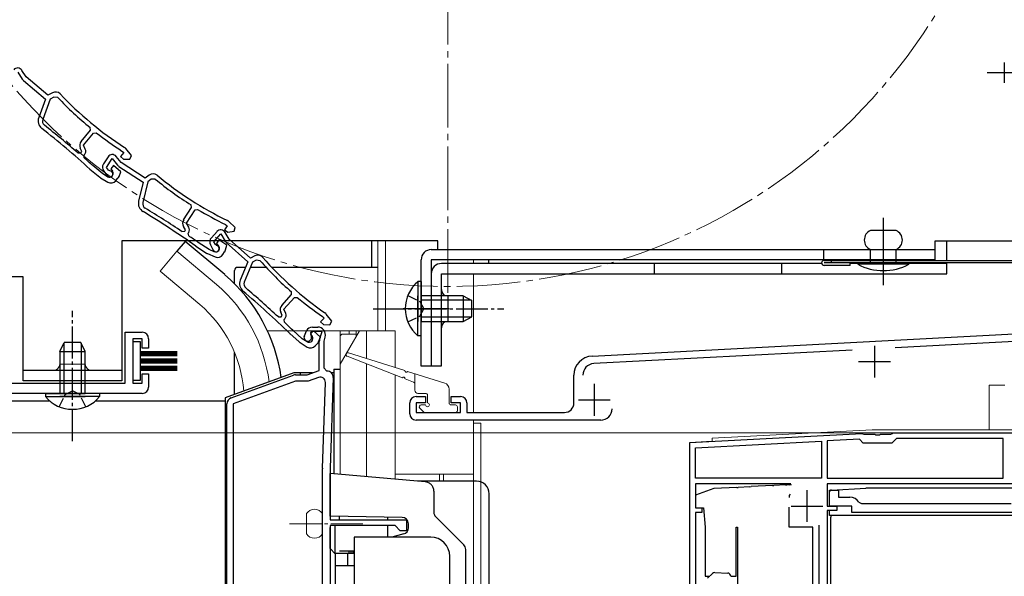
# Model space of a CAD drawing. Extents: x 0 to 1035, y 0 to 1602.
# Drawn here: x 198 to 353, y 1116 to 1204 of the extents above; entities that cross this region are included whole.
import ezdxf

# ---------------------------------------------------------------- set-up
doc = ezdxf.new("R2010")
doc.units = 0
for name, pattern in [('YCENTER_1', [13, 10, -1, 1, -1]), ('YDIVIDE_1', [15, 10, -1, 1, -1, 1, -1]), ('YHIDDEN_1', [4, 3, -1])]:
    doc.linetypes.add(name, pattern=pattern)
for name, color, linetype, lineweight in [('YKK_11', 7, 'CONTINUOUS', 30), ('YKK_12', 2, 'CONTINUOUS', 13), ('YKK_13', 4, 'CONTINUOUS', 30), ('YKK_D', 6, 'CONTINUOUS', 13)]:
    doc.layers.add(name, color=color, linetype=linetype, lineweight=lineweight)

msp = doc.modelspace()

# ---------------------------------------------------------------- linework, layer by layer
at = {"layer": 'YKK_11', "linetype": 'ByBlock', "lineweight": -2, "ltscale": 0.5}
for p, q in [((198.12, 1195.62), (198.82, 1194.52)), ((199.44, 1194.86), (198.78, 1195.88)), ((199.02, 1194.29), (202.49, 1191.37)), ((202.88, 1191.96), (199.44, 1194.86)), ((203.57, 1192.35), (202.88, 1191.96)), ((202.49, 1191.37), (201.42, 1188.46)), ((203.23, 1191.35), (202.06, 1188.17)), ((203.23, 1191.35), (202.06, 1188.17)), ((203.82, 1191.69), (203.23, 1191.35)), ((204.44, 1191.6), (203.82, 1191.69)), ((208.09, 1184.72), (209.56, 1186.46)), ((209.56, 1186.46), (209.52, 1186.89)), ((208.44, 1184.13), (210.04, 1186.03)), ((210.04, 1186.03), (210.46, 1186.07)), ((208.18, 1183.13), (207.94, 1183.65)), ((208.02, 1182.93), (208.18, 1183.13)), ((208.73, 1183.49), (208.44, 1184.13)), ((214.5, 1183.19), (214.57, 1183.13)), ((214.57, 1183.13), (214.78, 1182.96)), ((215.99, 1182.53), (215.11, 1183.58)), ((207.6, 1182.9), (208.02, 1182.93)), ((208.54, 1182.54), (208.62, 1182.64)), ((208.57, 1182.12), (208.54, 1182.54)), ((212.31, 1182.28), (211.6, 1181.18)), ((212.07, 1180.63), (212.97, 1182.01)), ((212.97, 1182.01), (213.8, 1181.01)), ((214.37, 1181.42), (213.6, 1182.35)), ((214.78, 1182.96), (214.27, 1182.35)), ((214.27, 1182.35), (214.74, 1181.95)), ((214.74, 1181.95), (215.72, 1181.95)), ((215.72, 1181.95), (215.99, 1182.53)), ((209.46, 1180.38), (209.47, 1180.38)), ((209.47, 1180.38), (211, 1179.08)), ((209.93, 1180.91), (209.92, 1180.91)), ((211.48, 1179.6), (209.93, 1180.91)), ((211.63, 1180.04), (212.19, 1179.3)), ((212.37, 1180.22), (212.07, 1180.63)), ((212.6, 1180.1), (212.37, 1180.22)), ((213.18, 1180.91), (212.76, 1180.41)), ((212.76, 1180.41), (213.03, 1180.02)), ((214.31, 1179.96), (213.18, 1180.91)), ((214.03, 1180.8), (217.83, 1178.32)), ((218.14, 1178.95), (214.37, 1181.42)), ((211.15, 1178.98), (212.28, 1178.33)), ((212.24, 1179.16), (211.48, 1179.6)), ((213.54, 1178.55), (213.86, 1178.93)), ((214.04, 1179.23), (214.31, 1179.96)), ((218.78, 1179.43), (218.14, 1178.95)), ((219.11, 1178.81), (218.56, 1178.39)), ((219.73, 1178.79), (219.11, 1178.81)), ((217.83, 1178.32), (217.12, 1175.31)), ((218.56, 1178.39), (217.79, 1175.1)), ((218.56, 1178.39), (217.79, 1175.1)), ((224.19, 1172.4), (225.44, 1174.31)), ((224.62, 1171.86), (225.98, 1173.95)), ((225.44, 1174.31), (225.35, 1174.73)), ((225.98, 1173.95), (226.38, 1174.04)), ((224.49, 1170.84), (224.18, 1171.33)), ((224.35, 1170.63), (224.49, 1170.84)), ((224.99, 1171.26), (224.62, 1171.86)), ((231.05, 1171.47), (230.62, 1170.81)), ((230.62, 1170.81), (231.13, 1170.47)), ((230.75, 1171.67), (230.82, 1171.62)), ((230.82, 1171.62), (231.05, 1171.47)), ((232.3, 1171.19), (231.3, 1172.13)), ((232.1, 1170.59), (232.3, 1171.19)), ((223.93, 1170.54), (224.35, 1170.63)), ((224.91, 1170.3), (224.98, 1170.4)), ((224.99, 1169.88), (224.91, 1170.3)), ((229.43, 1170.56), (228.55, 1169.59)), ((228.93, 1168.96), (230.04, 1170.19)), ((229.72, 1169.25), (229.36, 1168.7)), ((230.95, 1168.44), (229.72, 1169.25)), ((230.04, 1170.19), (230.7, 1169.06)), ((231.33, 1169.38), (230.71, 1170.43)), ((231.13, 1170.47), (232.1, 1170.59)), ((234.67, 1166.36), (231.33, 1169.38)), ((226.09, 1168.27), (226.1, 1168.27)), ((226.1, 1168.27), (227.78, 1167.17)), ((226.49, 1168.85), (226.48, 1168.85)), ((228.18, 1167.74), (226.49, 1168.85)), ((228.99, 1167.39), (228.18, 1167.74)), ((228.41, 1168.45), (228.84, 1167.63)), ((229.17, 1168.51), (228.93, 1168.96)), ((229.38, 1168.35), (229.17, 1168.51)), ((229.36, 1168.7), (229.68, 1168.34)), ((230.77, 1167.68), (230.95, 1168.44)), ((230.89, 1168.83), (234.26, 1165.79)), ((227.93, 1167.09), (229.13, 1166.57)), ((230.36, 1166.94), (230.63, 1167.36)), ((235.37, 1166.73), (234.67, 1166.36)), ((235.6, 1166.06), (234.99, 1165.74)), ((236.21, 1165.95), (235.6, 1166.06)), ((234.26, 1165.79), (233.09, 1162.92)), ((234.99, 1165.74), (233.72, 1162.61)), ((234.99, 1165.74), (233.72, 1162.61)), ((239.62, 1158.94), (241.15, 1160.64)), ((239.95, 1158.34), (241.62, 1160.19)), ((241.15, 1160.64), (241.13, 1161.06)), ((241.62, 1160.19), (242.04, 1160.21)), ((240.22, 1157.69), (239.95, 1158.34)), ((239.07, 1157.15), (239.49, 1157.16)), ((239.66, 1157.35), (239.44, 1157.88)), ((239.49, 1157.16), (239.66, 1157.35)), ((239.99, 1156.75), (240.08, 1156.84)), ((246.25, 1156.95), (245.71, 1156.36)), ((245.98, 1157.2), (246.05, 1157.13)), ((246.05, 1157.13), (246.25, 1156.95)), ((247.44, 1156.48), (246.6, 1157.56)), ((240.01, 1156.33), (239.99, 1156.75)), ((244.41, 1155.54), (245.25, 1155.54)), ((245.71, 1156.36), (246.17, 1155.95)), ((246.17, 1155.95), (247.15, 1155.91)), ((247.15, 1155.91), (247.44, 1156.48)), ((214.99, 1146.72), (214.99, 1154.72)), ((214.99, 1154.72), (217.69, 1154.72)), ((217.69, 1153.72), (216.19, 1153.72)), ((216.19, 1153.72), (216.19, 1146.72)), ((217.69, 1152.22), (217.69, 1153.72)), ((218.69, 1153.72), (218.69, 1152.22)), ((240.84, 1154.56), (240.85, 1154.56)), ((240.85, 1154.56), (242.34, 1153.21)), ((241.33, 1155.07), (241.32, 1155.08)), ((242.83, 1153.71), (241.33, 1155.07)), ((243.57, 1153.24), (242.83, 1153.71)), ((243.15, 1154.19), (243.51, 1154.96)), ((244.22, 1154.84), (244.12, 1154.63)), ((244.12, 1154.63), (244.16, 1154.31)), ((244.58, 1154.96), (244.14, 1154.48)), ((244.14, 1154.48), (244.4, 1154.07)), ((245.93, 1154.84), (244.22, 1154.84)), ((245.67, 1153.97), (244.58, 1154.96)), ((245.38, 1153.25), (245.67, 1153.97)), ((245.54, 1153.59), (245.93, 1154.84)), ((246.39, 1153.98), (246.19, 1153.34)), ((288.33, 1150.99), (357.69, 1154.62)), ((218.69, 1152.22), (217.69, 1152.22)), ((242.48, 1153.11), (243.58, 1152.41)), ((244.86, 1152.59), (245.19, 1152.95)), ((245.49, 1148.73), (245.49, 1153.29)), ((246.19, 1153.34), (246.19, 1149.14)), ((357.69, 1153.42), (335.97, 1152.28)), ((329.2, 1151.93), (288.59, 1149.8)), ((246.19, 1149.14), (246.69, 1148.64)), ((217.69, 1146.72), (217.69, 1148.22)), ((217.69, 1148.22), (218.69, 1148.22)), ((218.69, 1148.22), (218.69, 1146.12)), ((231.65, 1144.42), (241.43, 1147.98)), ((241.77, 1148.04), (243.59, 1148.04)), ((243.59, 1148.04), (245.49, 1148.73)), ((245.39, 1147.63), (243.77, 1147.04)), ((247.69, 1147.6), (247.19, 1133.35)), ((285.49, 1143.62), (285.49, 1147.99)), ((178.99, 1146.72), (214.99, 1146.72)), ((216.19, 1146.72), (217.69, 1146.72)), ((241.77, 1147.04), (231.99, 1143.48)), ((243.77, 1147.04), (241.77, 1147.04)), ((245.99, 1133.4), (246.46, 1146.85)), ((217.69, 1145.12), (178.99, 1145.12)), ((260.69, 1144.62), (262.19, 1144.62)), ((262.19, 1144.62), (262.19, 1143.62)), ((266.19, 1143.62), (266.19, 1144.62)), ((266.19, 1144.62), (267.69, 1144.62)), ((230.99, 1087.04), (230.99, 1143.48)), ((231.99, 1143.48), (231.99, 1093.64)), ((231.99, 1143.48), (231.99, 1093.64)), ((259.69, 1141.92), (259.69, 1143.62)), ((262.19, 1143.62), (260.69, 1143.62)), ((260.69, 1143.62), (260.69, 1142.12)), ((267.69, 1143.62), (266.19, 1143.62)), ((267.69, 1142.12), (267.69, 1143.62)), ((268.69, 1143.62), (268.69, 1142.12)), ((260.69, 1142.12), (267.69, 1142.12)), ((268.69, 1142.12), (283.99, 1142.12)), ((289.69, 1140.92), (260.69, 1140.92)), ((303.69, 1137.42), (330.73, 1138.84)), ((330.73, 1138.84), (330.88, 1138.78)), ((330.88, 1138.78), (331.02, 1138.72)), ((331.02, 1138.72), (332.73, 1138.72)), ((332.73, 1138.72), (332.91, 1138.6)), ((332.91, 1138.6), (333.46, 1138.6)), ((333.46, 1138.6), (333.65, 1138.72)), ((333.65, 1138.72), (335.29, 1138.72)), ((335.29, 1138.72), (335.46, 1138.82)), ((335.46, 1138.82), (335.64, 1138.92)), ((335.64, 1138.92), (359.69, 1138.92)), ((303.69, 1108.62), (303.69, 1137.42)), ((304.59, 1136.57), (324.39, 1137.61)), ((324.39, 1137.61), (324.39, 1131.82)), ((330.34, 1137.92), (325.29, 1137.65)), ((325.29, 1137.65), (325.29, 1131.82)), ((330.94, 1137.32), (330.34, 1137.92)), ((335.44, 1137.32), (330.94, 1137.32)), ((336.14, 1138.02), (335.44, 1137.32)), ((352.89, 1138.02), (336.14, 1138.02)), ((352.89, 1131.82), (352.89, 1138.02)), ((304.59, 1131.82), (304.59, 1136.57)), ((245.99, 1100.04), (245.99, 1133.25)), ((247.19, 1133.25), (247.19, 1125.24)), ((324.39, 1131.82), (304.59, 1131.82)), ((319.54, 1130.92), (304.59, 1130.92)), ((319.54, 1130.92), (304.59, 1130.92)), ((304.59, 1130.92), (304.59, 1127.12)), ((325.29, 1131.82), (352.89, 1131.82)), ((325.29, 1131.82), (352.89, 1131.82)), ((357.79, 1130.92), (325.29, 1130.92)), ((325.29, 1130.92), (325.29, 1127.42)), ((325.64, 1127.42), (325.64, 1129.92)), ((325.64, 1129.92), (327.04, 1129.92)), ((327.04, 1129.92), (327.04, 1128.82)), ((325.29, 1127.42), (326.79, 1127.42)), ((329.14, 1127.42), (325.64, 1127.42)), ((326.79, 1127.42), (326.79, 1126.72)), ((327.04, 1128.82), (328.84, 1128.82)), ((329.14, 1126.42), (329.14, 1127.42)), ((330.26, 1128.05), (330.68, 1127.82)), ((330.68, 1127.82), (354.18, 1127.82)), ((304.59, 1127.12), (305.59, 1127.12)), ((305.59, 1126.42), (304.59, 1126.42)), ((304.59, 1126.42), (304.59, 1109.49)), ((305.59, 1127.12), (305.59, 1126.42)), ((326.79, 1126.72), (325.29, 1126.72)), ((325.29, 1126.72), (325.29, 1105.56)), ((361.14, 1126.42), (329.14, 1126.42)), ((247.19, 1125.24), (259.19, 1125.24)), ((257.39, 1124.34), (247.19, 1124.34)), ((247.19, 1124.34), (247.19, 1098.54)), ((258.19, 1123.54), (257.39, 1124.34)), ((259.19, 1125.24), (259.19, 1123.54)), ((323.99, 1103.92), (323.99, 1124.42)), ((259.19, 1123.54), (258.19, 1123.54))]:
    msp.add_line(p, q, dxfattribs=at)
at = {"layer": 'YKK_11', "ltscale": 0.5}
for p, q in [((332.69, 1152.62), (332.69, 1147.62)), ((330.19, 1150.12), (335.19, 1150.12)), ((288.69, 1146.62), (288.69, 1141.62)), ((286.19, 1144.12), (291.19, 1144.12)), ((322.09, 1129.92), (322.09, 1124.92)), ((319.59, 1127.42), (324.59, 1127.42))]:
    msp.add_line(p, q, dxfattribs=at)
at = {"layer": 'YKK_11', "linetype": 'ByBlock', "lineweight": -2, "ltscale": 0.5}
for centre, radius, start, end in [((198.11, 1195.46), 0.8, 32.4667, 139.85), ((199.67, 1195.06), 1, 212.4666, 229.85), ((204.07, 1191.49), 1, 43.4026, 119.85), ((244.75, 1229.96), 55.65, 223.5757, 230.7205), ((244.75, 1229.96), 55, 223.4026, 237.1097), ((202.83, 1187.95), 1.5, 159.85, 231.7226), ((202.81, 1187.9), 0.8, 159.85, 231.7164), ((108.98, 1069.01), 150, 47.9417, 51.7226), ((108.98, 1069.01), 150.65, 49.1098, 51.7164), ((208.85, 1184.07), 1, 139.85, 204.85), ((244.75, 1229.96), 55.7, 231.9991, 237.1097), ((208.01, 1183.15), 0.8, 319.85, 24.85), ((214.34, 1182.94), 1, 39.85, 57.1096), ((108.98, 1069.01), 150.7, 47.9461, 48.6357), ((212.98, 1181.85), 0.8, 39.4667, 146.85), ((212.43, 1180.64), 1, 146.85, 216.85), ((212.59, 1179.6), 0.5, 216.85, 88.1678), ((212.54, 1179.68), 0.6, 239.85, 34.2722), ((214.58, 1181.64), 1, 219.4666, 236.85), ((211.65, 1179.85), 1, 229.8499, 239.8499), ((212.78, 1179.19), 1, 239.85, 319.85), ((213.1, 1179.57), 1, 319.8499, 339.8499), ((219.38, 1178.63), 1, 50.4026, 126.85), ((255.07, 1221.78), 55.65, 230.5757, 237.7205), ((255.07, 1221.78), 55, 230.4026, 244.1097), ((218.58, 1174.97), 1.5, 166.85, 238.7226), ((218.57, 1174.92), 0.8, 166.85, 238.7164), ((139.93, 1045.48), 150.65, 56.1098, 58.7164), ((255.07, 1221.78), 55.7, 238.9991, 244.1097), ((139.93, 1045.49), 150, 54.9417, 58.7226), ((225.03, 1171.86), 1, 146.85, 211.85), ((230.62, 1171.4), 1, 46.85, 64.1096), ((224.31, 1170.84), 0.8, 326.85, 31.85), ((230.02, 1170.02), 0.8, 30.4667, 137.85), ((139.92, 1045.48), 150.7, 54.9461, 55.6357), ((229.29, 1168.92), 1, 137.85, 207.85), ((229.28, 1167.86), 0.5, 207.85, 79.1678), ((229.23, 1167.95), 0.6, 246.85, 41.2722), ((229.8, 1167.91), 1, 326.8499, 346.8499), ((231.57, 1169.57), 1, 210.4666, 227.85), ((228.32, 1168), 1, 236.8499, 246.8499), ((229.53, 1167.49), 1, 246.85, 326.85), ((235.84, 1165.85), 1, 41.4026, 117.85), ((277.84, 1202.88), 55, 221.4026, 235.1097), ((277.84, 1202.88), 55.65, 221.5757, 228.7205), ((234.48, 1162.35), 1.5, 157.85, 229.7226), ((234.46, 1162.3), 0.8, 157.85, 229.7164), ((136.53, 1046.77), 150.65, 47.1098, 49.7164), ((136.53, 1046.77), 150, 45.9417, 49.7226), ((277.84, 1202.88), 55.7, 229.9991, 235.1097), ((240.36, 1158.27), 1, 137.85, 202.85), ((239.49, 1157.38), 0.8, 317.85, 22.85), ((245.81, 1156.95), 1, 37.85, 55.1096), ((136.53, 1046.77), 150.7, 45.9461, 46.6357), ((244.41, 1154.54), 1, 90, 155), ((245.25, 1154.34), 1.2, 342.6166, 90), ((217.69, 1153.72), 1, 0, 90), ((243.69, 1153.94), 0.6, 155, 38.6122), ((243.89, 1153.75), 0.6, 237.85, 32.2722), ((243.01, 1153.95), 1, 227.8499, 237.8499), ((244.12, 1153.26), 1, 237.85, 317.85), ((244.45, 1153.62), 1, 317.8499, 337.8499), ((246.49, 1153.29), 1, 162.6166, 180), ((288.49, 1147.99), 3, 93, 180), ((288.69, 1148), 1.8, 93, 180), ((241.77, 1147.04), 1, 89.9999, 109.9999), ((245.66, 1146.88), 0.8, 358, 110), ((246.69, 1147.64), 1, 358, 90), ((217.69, 1146.12), 1, 270, 360), ((231.99, 1143.48), 1, 110, 180), ((260.69, 1143.62), 1, 90, 180), ((267.69, 1143.62), 1, 0, 90), ((283.99, 1143.62), 1.5, 270, 360), ((260.69, 1141.92), 1, 180, 270), ((289.69, 1142.72), 1.8, 270, 360), ((250.19, 1133.25), 4.2, 177.9998, 179.9998), ((250.19, 1133.25), 3, 177.9997, 179.9998), ((328.84, 1127.12), 1.7, 33.0557, 90)]:
    msp.add_arc(centre, radius, start, end, dxfattribs=at)
at = {"layer": 'YKK_12', "linetype": 'YCENTER_1'}
msp.add_line((265.69, 1160.92), (265.69, 1342.92), dxfattribs=at)
at = {"layer": 'YKK_12'}
for p, q in [((254.69, 1169.12), (254.69, 1154.94)), ((255.89, 1169.12), (255.89, 1154.94)), ((269.69, 1166.12), (269.69, 1165.53)), ((269.69, 1163.93), (269.69, 1142.12)), ((237.35, 1154.94), (257.39, 1154.94)), ((251.29, 1154.44), (249.19, 1154.44)), ((250.19, 1154.44), (250.19, 1154.94)), ((251.29, 1154.07), (251.29, 1154.94)), ((252.89, 1150.63), (252.89, 1154.94)), ((252.89, 1132.04), (252.89, 1149.78)), ((350.69, 1146.42), (350.69, 1139.42)), ((350.69, 1146.42), (353.19, 1146.42)), ((269.69, 1140.92), (269.69, 960.42)), ((269.69, 1140.42), (270.89, 1140.42)), ((270.89, 1140.42), (270.89, 960.42)), ((307.19, 1138.11), (332.31, 1139.42)), ((360.69, 1139.42), (332.31, 1139.42)), ((303.69, 1137.42), (307.19, 1137.61)), ((303.69, 1137.42), (303.69, 1095.93)), ((307.19, 1137.61), (307.19, 1138.11)), ((257.39, 1132.44), (269.69, 1132.44))]:
    msp.add_line(p, q, dxfattribs=at)
at = {"layer": 'YKK_12', "linetype": 'Continuous', "ltscale": 0.5}
for p, q in [((223.14, 1167.47), (220.5, 1164.33)), ((229.36, 1162.25), (223.14, 1167.47)), ((226.72, 1159.11), (220.5, 1164.33)), ((251.79, 1154.94), (248.79, 1149.74)), ((248.79, 1132.4), (248.79, 1154.93)), ((257.39, 1149.21), (257.39, 1154.94)), ((257.39, 1131.64), (257.39, 1148.03)), ((264.39, 1131.34), (264.39, 1132.44)), ((264.99, 1131.34), (264.99, 1132.44)), ((269.69, 1131.34), (269.69, 1132.44))]:
    msp.add_line(p, q, dxfattribs=at)
at = {"layer": 'YKK_12', "linetype": 'YCENTER_1'}
msp.add_circle((265.69, 1251.92), 90, dxfattribs=at)
at = {"layer": 'YKK_12', "linetype": 'Continuous', "ltscale": 0.5}
for radius, start, end in [(24.1, 7.1063, 49.4407), (20, 4.4019, 49.3261)]:
    msp.add_arc((213.69, 1143.94), radius, start, end, dxfattribs=at)
at = {"layer": 'YKK_12'}
msp.add_arc((249.19, 1154.04), 0.4, 90, 180, dxfattribs=at)
at = {"layer": 'YKK_13', "linetype": 'Continuous', "ltscale": 0.5}
for p, q in [((353.09, 1197.13), (353.09, 1193.93)), ((336.09, 1170.72), (332.09, 1170.72)), ((224.43, 1168.99), (223.14, 1167.46)), ((230.64, 1163.78), (224.42, 1169)), ((332.09, 1165.62), (332.09, 1167.72)), ((336.09, 1165.62), (336.09, 1167.72)), ((344.08, 1166.02), (344.08, 1169.03)), ((272.08, 1166.13), (272.08, 1165.53)), ((324.4, 1165.53), (264.68, 1165.53)), ((298.08, 1165.53), (298.08, 1163.93)), ((318.08, 1165.53), (318.08, 1163.93)), ((324.79, 1166.02), (357.19, 1166.02)), ((357.19, 1165.62), (324.79, 1165.62)), ((325.89, 1166.02), (325.89, 1165.62)), ((328.89, 1165.22), (328.89, 1165.62)), ((330.09, 1165.53), (328.89, 1165.53)), ((338.09, 1165.62), (330.09, 1165.62)), ((330.09, 1165.62), (330.09, 1165.42)), ((338.09, 1165.42), (330.09, 1165.42)), ((338.09, 1165.62), (338.09, 1165.42)), ((344.08, 1165.53), (338.09, 1165.53)), ((344.08, 1163.93), (344.08, 1165.62)), ((263.08, 1163.93), (263.08, 1149.43)), ((264.68, 1163.93), (344.08, 1163.93)), ((264.68, 1149.43), (264.68, 1163.93)), ((260.98, 1162.68), (260.98, 1156.43)), ((261.48, 1162.68), (260.98, 1162.68)), ((261.48, 1162.68), (261.48, 1156.43)), ((260.98, 1154.18), (260.98, 1160.43)), ((268.08, 1160.43), (261.48, 1160.43)), ((261.48, 1154.18), (261.48, 1160.43)), ((265.68, 1160.43), (265.68, 1156.43)), ((268.08, 1160.43), (268.08, 1156.43)), ((268.08, 1160.43), (269.48, 1159.73)), ((269.39, 1159.77), (261.48, 1159.77)), ((269.48, 1157.13), (269.48, 1159.73)), ((269.39, 1157.08), (261.48, 1157.08)), ((268.08, 1156.43), (269.48, 1157.13)), ((261.48, 1156.43), (268.08, 1156.43)), ((261.48, 1154.18), (260.98, 1154.18)), ((204.74, 1151.72), (205.44, 1153.12)), ((205.39, 1153.03), (205.39, 1145.12)), ((208.04, 1153.12), (205.44, 1153.12)), ((208.74, 1151.72), (208.04, 1153.12)), ((208.08, 1153.03), (208.08, 1145.12)), ((204.74, 1151.72), (204.74, 1145.12)), ((204.74, 1151.72), (208.74, 1151.72)), ((208.74, 1145.12), (208.74, 1151.72)), ((263.08, 1149.43), (264.68, 1149.43)), ((247.79, 1148.94), (247.79, 1132.48)), ((202.49, 1145.12), (208.74, 1145.12)), ((202.49, 1145.12), (202.49, 1144.61)), ((202.49, 1144.61), (208.74, 1144.61)), ((210.99, 1145.12), (204.74, 1145.12)), ((210.99, 1144.61), (204.74, 1144.61)), ((210.99, 1145.12), (210.99, 1144.61)), ((247.19, 1125.84), (247.19, 1132.54)), ((263.49, 1129.74), (263.49, 1126.45)), ((258.51, 1125.64), (247.19, 1125.84)), ((247.99, 1120.04), (247.99, 1124.34)), ((248.69, 1125.24), (248.69, 1125.81)), ((259.49, 1124), (259.49, 1124.64)), ((263.78, 1125.74), (268.2, 1121.33)), ((258.75, 1123.04), (256.88, 1122.54)), ((262.99, 1122.54), (250.99, 1122.54)), ((250.99, 1122.54), (250.99, 1103.54)), ((247.99, 1120.04), (247.99, 1106.04)), ((247.99, 1120.04), (250.99, 1120.04)), ((250.99, 1120.34), (248.69, 1120.34)), ((249.99, 1118.04), (249.99, 1120.04)), ((250.19, 1120.04), (250.19, 1120.34)), ((250.49, 1120.04), (250.49, 1120.34)), ((250.79, 1120.04), (250.79, 1120.34)), ((268.49, 1101.08), (268.49, 1120.62)), ((265.99, 1106.54), (265.99, 1119.54)), ((250.99, 1118.04), (247.99, 1118.04))]:
    msp.add_line(p, q, dxfattribs=at)
at = {"layer": 'YKK_13', "linetype": 'YCENTER_1', "ltscale": 0.5}
for p, q in [((350.42, 1195.53), (361.79, 1195.53)), ((334.09, 1162.42), (334.09, 1172.72)), ((253.98, 1158.43), (274.48, 1158.43)), ((206.74, 1137.62), (206.74, 1158.12))]:
    msp.add_line(p, q, dxfattribs=at)
at = {"layer": 'YKK_13', "ltscale": 0.5}
msp.add_line((334.09, 1162.14), (334.09, 1169.4), dxfattribs=at)
at = {"layer": 'YKK_13', "ltscale": 1.5}
for p, q in [((264.09, 1169.12), (214.49, 1169.12)), ((214.49, 1169.12), (214.49, 1147.12)), ((263.09, 1167.72), (342.19, 1167.72)), ((264.09, 1167.72), (264.09, 1169.12)), ((324.69, 1167.72), (324.69, 1166.12)), ((357.19, 1169.02), (342.19, 1169.02)), ((342.19, 1169.02), (342.19, 1166.12)), ((261.49, 1149.42), (261.49, 1166.12)), ((342.19, 1166.12), (263.09, 1166.12)), ((263.09, 1166.12), (263.09, 1149.42)), ((198.99, 1163.42), (182.79, 1163.42)), ((198.99, 1147.12), (198.99, 1163.42)), ((263.09, 1149.42), (261.49, 1149.42)), ((214.49, 1148.72), (198.99, 1148.72)), ((214.49, 1147.12), (198.99, 1147.12))]:
    msp.add_line(p, q, dxfattribs=at)
at = {"layer": 'YKK_13', "linetype": 'Continuous', "ltscale": 1.5}
for p, q in [((253.69, 1169.12), (253.69, 1164.93)), ((233.9, 1164.93), (232.69, 1164.93)), ((237.14, 1164.93), (234.66, 1164.93)), ((254.68, 1164.93), (238.04, 1164.93)), ((232.19, 1162.34), (232.19, 1164.43)), ((232.19, 1144.96), (232.19, 1151.53)), ((254.69, 1150.06), (254.69, 1150.06)), ((178.99, 1143.93), (203.11, 1143.93)), ((210.37, 1143.93), (230.69, 1143.93))]:
    msp.add_line(p, q, dxfattribs=at)
at = {"layer": 'YKK_13'}
for p, q in [((328.89, 1165.22), (324.79, 1165.22)), ((241.49, 1148.34), (230.69, 1144.41)), ((244.42, 1148.34), (241.49, 1148.34)), ((242.49, 1148.34), (242.49, 1148.04)), ((247.79, 1148.34), (247.4, 1148.34)), ((247.79, 1148.94), (248.79, 1148.94)), ((230.69, 1144.41), (230.69, 1087.74)), ((262.12, 1131.23), (247.19, 1132.54)), ((270.19, 1131.34), (260.91, 1131.34)), ((316.66, 1130.65), (313.31, 1130.47)), ((316.66, 1130.65), (316.88, 1130.66)), ((318.7, 1130.75), (316.88, 1130.66)), ((318.7, 1130.75), (318.91, 1130.76)), ((319.29, 1130.78), (318.91, 1130.76)), ((319.29, 1130.78), (319.67, 1130.8)), ((272.19, 1083.42), (272.19, 1129.34)), ((307.44, 1130.16), (304.59, 1129.13)), ((304.59, 1129.13), (304.59, 1127.13)), ((311.06, 1130.35), (307.44, 1130.16)), ((311.06, 1130.35), (311.28, 1130.36)), ((313.1, 1130.46), (311.28, 1130.36)), ((313.1, 1130.46), (313.31, 1130.47)), ((319.44, 1129.31), (319.29, 1129.08)), ((319.29, 1129.08), (319.29, 1128.75)), ((325.64, 1127.42), (325.64, 1129.64)), ((325.92, 1129.94), (331.34, 1130.23)), ((358.94, 1130.23), (331.34, 1130.23)), ((304.59, 1127.13), (305.82, 1127.13)), ((305.82, 1127.13), (306.09, 1124.13)), ((319.29, 1124.13), (319.29, 1127.25)), ((325.64, 1125.93), (325.64, 1126.72)), ((328.56, 1125.93), (325.64, 1125.93)), ((325.84, 1125.93), (325.84, 1125.69)), ((364.64, 1125.93), (328.56, 1125.93)), ((256.19, 1125.68), (256.19, 1125.24)), ((256.19, 1124.34), (256.19, 1122.54)), ((325.84, 1122.63), (325.84, 1125.69)), ((306.09, 1124.13), (306.09, 1116.43)), ((310.99, 1124.13), (311.19, 1124.13)), ((310.99, 1116.43), (310.99, 1124.13)), ((311.19, 1124.13), (311.19, 1113.43)), ((322.99, 1124.13), (319.29, 1124.13)), ((322.99, 1113.43), (322.99, 1124.13)), ((325.84, 1110.63), (325.84, 1122.63)), ((306.49, 1116.11), (307.27, 1116.84)), ((307.63, 1116.97), (309.65, 1116.9)), ((306.09, 1116.43), (306.83, 1116.43)), ((310.13, 1116.43), (310.99, 1116.43))]:
    msp.add_line(p, q, dxfattribs=at)
at = {"layer": 'YKK_13', "linetype": 'YHIDDEN_1', "ltscale": 0.5}
for p, q in [((259.39, 1160.5), (261.3, 1159.57)), ((261.3, 1159.57), (261.9, 1158.43)), ((261.3, 1157.28), (261.9, 1158.43)), ((259.39, 1156.35), (261.3, 1157.28)), ((204.66, 1143.02), (205.59, 1144.93)), ((205.59, 1144.93), (206.74, 1145.54)), ((207.88, 1144.93), (206.74, 1145.54)), ((208.81, 1143.02), (207.88, 1144.93))]:
    msp.add_line(p, q, dxfattribs=at)
at = {"layer": 'YKK_13', "linetype": 'YCENTER_1', "ltscale": 1.5}
msp.add_line((265.88, 1158.42), (258.69, 1158.42), dxfattribs=at)
at = {"layer": 'YKK_13', "linetype": 'Continuous', "lineweight": 30, "ltscale": 0.5}
for p, q in [((217.39, 1153.22), (216.19, 1153.22)), ((216.19, 1153.22), (216.19, 1147.22)), ((217.39, 1147.22), (217.39, 1153.22)), ((216.19, 1147.22), (217.39, 1147.22))]:
    msp.add_line(p, q, dxfattribs=at)
at = {"layer": 'YKK_13', "linetype": 'Continuous', "lineweight": 13, "ltscale": 0.5}
for p, q in [((223.19, 1151.72), (217.39, 1151.72)), ((223.19, 1151.62), (217.39, 1151.62)), ((223.19, 1151.52), (217.39, 1151.52)), ((223.19, 1151.42), (217.39, 1151.42)), ((223.19, 1151.32), (217.39, 1151.32)), ((223.19, 1151.22), (217.39, 1151.22)), ((223.19, 1151.12), (217.39, 1151.12)), ((223.19, 1151.02), (217.39, 1151.02)), ((258.59, 1147.57), (249.88, 1150.95)), ((250.08, 1151.51), (258.95, 1148.71)), ((223.19, 1150.57), (217.39, 1150.57)), ((223.19, 1150.47), (217.39, 1150.47)), ((223.19, 1150.37), (217.39, 1150.37)), ((223.19, 1150.27), (217.39, 1150.27)), ((223.19, 1150.17), (217.39, 1150.17)), ((223.19, 1150.07), (217.39, 1150.07)), ((223.19, 1149.97), (217.39, 1149.97)), ((223.19, 1149.87), (217.39, 1149.87)), ((223.19, 1149.42), (217.39, 1149.42)), ((223.19, 1149.32), (217.39, 1149.32)), ((223.19, 1149.22), (217.39, 1149.22)), ((223.19, 1149.12), (217.39, 1149.12)), ((223.19, 1149.02), (217.39, 1149.02)), ((223.19, 1148.92), (217.39, 1148.92)), ((223.19, 1148.82), (217.39, 1148.82)), ((223.19, 1148.72), (217.39, 1148.72)), ((259.33, 1148.59), (265.19, 1146.75)), ((260.49, 1148.23), (260.49, 1145.62)), ((260.3, 1146.9), (258.96, 1147.42)), ((262.19, 1145.12), (260.99, 1145.12)), ((262.49, 1143.62), (262.49, 1144.82)), ((265.89, 1145.79), (265.89, 1143.62)), ((261.49, 1143.32), (262.19, 1143.32)), ((266.19, 1143.32), (266.89, 1143.32)), ((267.19, 1142.42), (267.19, 1143.02)), ((261.28, 1142.81), (261.88, 1142.21)), ((262.09, 1142.12), (266.89, 1142.12)), ((243.49, 1126.24), (243.49, 1123.04))]:
    msp.add_line(p, q, dxfattribs=at)
at = {"layer": 'YKK_13', "linetype": 'Continuous', "lineweight": 13, "ltscale": 1.5}
msp.add_line((208.74, 1149.72), (204.74, 1149.72), dxfattribs=at)
at = {"layer": 'YKK_13', "linetype": 'YCENTER_1', "lineweight": 13, "ltscale": 0.5}
msp.add_line((240.82, 1124.64), (252.49, 1124.64), dxfattribs=at)
at = {"layer": 'YKK_13', "linetype": 'Continuous'}
for q in [(247.19, 1124.04), (247.99, 1119.94)]:
    msp.add_line((247.19, 1120.74), q, dxfattribs=at)
at = {"layer": 'YKK_13', "linetype": 'Continuous', "ltscale": 0.5}
for centre, radius, start, end in [((332.71, 1169.22), 1.62, 112.6199, 247.3801), ((335.46, 1169.22), 1.62, 292.6199, 67.3801), ((264.68, 1163.93), 1.6, 90, 180), ((334.09, 1172.92), 8.5, 241.9275, 298.0725), ((213.69, 1143.93), 26.1, 8.0932, 49.4407), ((264.52, 1158.43), 5.53, 129.7941, 230.2059), ((265.68, 1161.43), 1, 180, 270), ((265.68, 1155.43), 1, 90, 180), ((206.74, 1148.15), 5.53, 219.7941, 320.2059), ((264.49, 1126.45), 1, 180, 225), ((258.49, 1124.64), 1, 360, 89), ((258.49, 1124), 1, 285, 0), ((262.99, 1119.54), 3, 0, 90), ((267.49, 1120.62), 1, 0, 45)]:
    msp.add_arc(centre, radius, start, end, dxfattribs=at)
at = {"layer": 'YKK_13', "ltscale": 1.5}
msp.add_arc((263.09, 1166.12), 1.6, 90, 180, dxfattribs=at)
at = {"layer": 'YKK_13', "linetype": 'Continuous', "ltscale": 1.5}
msp.add_arc((232.69, 1164.43), 0.5, 90, 180, dxfattribs=at)
at = {"layer": 'YKK_13'}
for centre, radius, start, end in [((324.79, 1165.62), 0.4, 90, 270), ((270.19, 1129.34), 2, 0, 90), ((325.94, 1129.64), 0.3, 93.0128, 180), ((307.61, 1116.47), 0.5, 88, 133), ((309.63, 1116.4), 0.5, 358, 88)]:
    msp.add_arc(centre, radius, start, end, dxfattribs=at)
at = {"layer": 'YKK_13', "linetype": 'Continuous', "lineweight": 13, "ltscale": 0.5}
for centre, radius, start, end in [((249.99, 1151.22), 0.3, 72.4957, 248.7884), ((258.77, 1147.49), 0.2, 338.7884, 158.7884), ((259.14, 1148.65), 0.2, 162.4957, 342.4957), ((260.19, 1146.62), 0.3, 0, 68.7884), ((264.89, 1145.79), 1, 0, 72.4957), ((260.99, 1145.62), 0.5, 180, 270), ((262.19, 1144.82), 0.3, 0, 90), ((261.49, 1143.02), 0.3, 90, 225), ((262.49, 1143.32), 0.3, 180, 90), ((266.19, 1143.62), 0.3, 180, 270), ((266.89, 1143.02), 0.3, 0, 90), ((262.09, 1142.42), 0.3, 225, 270), ((266.89, 1142.42), 0.3, 270, 0), ((244.74, 1125.41), 1.5, 33.5573, 146.4427), ((244.74, 1123.87), 1.5, 213.5573, 326.4427)]:
    msp.add_arc(centre, radius, start, end, dxfattribs=at)
at = {"layer": 'YKK_13', "linetype": 'Continuous', "lineweight": 13, "ltscale": 1.5}
for centre, start, end in [((203.74, 1149.72), 270, 0), ((209.74, 1149.72), 180, 270)]:
    msp.add_arc(centre, 1, start, end, dxfattribs=at)
at = {"layer": 'YKK_13', "linetype": 'YDIVIDE_1', "ltscale": 0.5}
msp.add_arc((261.99, 1129.74), 1.5, 0, 85, dxfattribs=at)
at = {"layer": 'YKK_D', "ltscale": 1.5}
msp.add_line((386.99, 1138.92), (146.69, 1138.92), dxfattribs=at)

doc.saveas('drawing.dxf')
